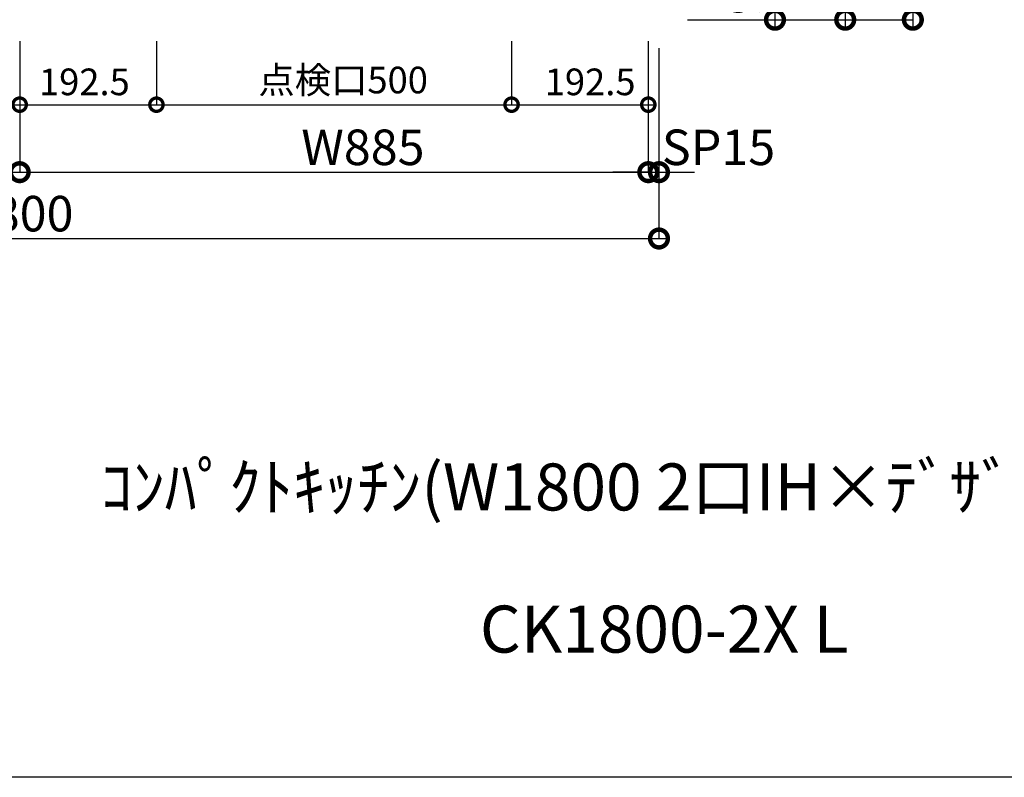
# Model space of a CAD drawing. Units: millimetres. Extents: x 24547 to 32819, y -14696 to -8884.
# Drawn here: x 26201 to 27587, y -14696 to -13630 of the extents above; entities that cross this region are included whole.
import ezdxf
from ezdxf.enums import TextEntityAlignment as Align

# ---------------------------------------------------------------- set-up
doc = ezdxf.new("R2010")
doc.units = ezdxf.units.MM
doc.header["$LTSCALE"] = 60
doc.layers.get('DEFPOINTS').update_dxf_attribs({"color": 21})
doc.layers.add('0.ﾚｲｱｳﾄ枠', color=9, linetype='Continuous', plot=False)
doc.layers.add('3寸法線', color=4, linetype='Continuous')
doc.layers.add('3文字', color=4, linetype='Continuous')
doc.styles.add('Plusterior', font='txt')
doc.dimstyles.new('Plusterior-15', dxfattribs={"dimscale": 15, "dimtxt": 2.5, "dimasz": 2.5, "dimexe": 0, "dimexo": 2, "dimgap": 0.5, "dimtad": 1, "dimdec": 1, "dimdsep": 46, "dimtxsty": 'Plusterior', "dimblk1": 'DOTSMALL', "dimblk2": 'DOTSMALL', "dimsah": 1, "dimcen": 0, "dimdle": 0.5, "dimclrd": 4, "dimclre": 4, "dimclrt": 4, "dimadec": 0, "dimazin": 0, "dimtfac": 1, "dimtdec": 1, "dimtix": 1, "dimtmove": 2, "dimatfit": 3, "dimldrblk": 'DOTSMALL', "dimfxl": 1, "dimtolj": 1, "dimtzin": 0, "dimarcsym": 0})
doc.dimstyles.new('Plusterior-20', dxfattribs={"dimscale": 20, "dimtxt": 2.5, "dimasz": 2.5, "dimexe": 0, "dimexo": 2, "dimgap": 0.5, "dimtad": 1, "dimdec": 1, "dimdsep": 46, "dimtxsty": 'Plusterior', "dimblk1": 'DOTSMALL', "dimblk2": 'DOTSMALL', "dimsah": 1, "dimcen": 0, "dimdle": 0.5, "dimclrd": 4, "dimclre": 4, "dimclrt": 4, "dimadec": 0, "dimazin": 0, "dimtfac": 1, "dimtdec": 1, "dimtix": 1, "dimtmove": 2, "dimatfit": 3, "dimldrblk": 'DOTSMALL', "dimfxl": 1, "dimtolj": 1, "dimtzin": 0, "dimarcsym": 0})

# ---------------------------------------------------------------- blocks, each defined once
blk = doc.blocks.new('_DOTSMALL')
at = {"color": 0, "linetype": 'ByBlock', "const_width": 0.5}
blk.add_lwpolyline([(-0.0625, 0, 1), (0.0625, 0, 1)], format="xyb", close=True, dxfattribs=at)
blk = doc.blocks.new('*D667')
at = {"layer": '3寸法線', "color": 4, "lineweight": -2}
for p, q in [((27141, -12779.8), (27458.4, -12779.8)), ((27458.4, -12769.8), (27458.4, -13639.8)), ((27141, -13629.8), (27458.4, -13629.8))]:
    blk.add_line(p, q, dxfattribs=at)
at = {"layer": 'DEFPOINTS', "color": 0}
for p in [(27101, -12779.8), (27101, -13629.8), (27458.4, -13629.8)]:
    blk.add_point(p, dxfattribs=at)
at = {"layer": '3寸法線', "color": 4, "lineweight": -2, "xscale": 50, "yscale": 50, "zscale": 50}
for p, rotation in [((27458.4, -12779.8), 90), ((27458.4, -13629.8), 270)]:
    blk.add_blockref('_DOTSMALL', p, dxfattribs=dict(at, rotation=rotation))
at = {"layer": '3寸法線', "color": 4, "insert": (27417.9, -13186.5), "char_height": 50, "attachment_point": 5, "rotation": 90, "style": 'Plusterior'}
blk.add_mtext('\\A1;850', dxfattribs=at)
blk = doc.blocks.new('*D666')
at = {"layer": '3寸法線', "color": 4, "lineweight": -2}
for p, q in [((27363.2, -12788.8), (27363.2, -13639.8)), ((27141, -12798.8), (27363.2, -12798.8)), ((27141, -13629.8), (27363.2, -13629.8))]:
    blk.add_line(p, q, dxfattribs=at)
at = {"layer": 'DEFPOINTS', "color": 0}
for p in [(27101, -12798.8), (27101, -13629.8), (27363.2, -13629.8)]:
    blk.add_point(p, dxfattribs=at)
at = {"layer": '3寸法線', "color": 4, "lineweight": -2, "xscale": 50, "yscale": 50, "zscale": 50}
for p, rotation in [((27363.2, -12798.8), 90), ((27363.2, -13629.8), 270)]:
    blk.add_blockref('_DOTSMALL', p, dxfattribs=dict(at, rotation=rotation))
at = {"layer": '3寸法線', "color": 4, "insert": (27322.7, -13186.5), "char_height": 50, "attachment_point": 5, "rotation": 90, "style": 'Plusterior'}
blk.add_mtext('\\A1;H831', dxfattribs=at)
blk = doc.blocks.new('*D663')
at = {"layer": '3寸法線', "color": 4, "lineweight": -2}
for p, q in [((27141, -13539.8), (27264.3, -13539.8)), ((27264.3, -13529.8), (27264.3, -13639.8)), ((27141, -13629.8), (27264.3, -13629.8))]:
    blk.add_line(p, q, dxfattribs=at)
at = {"layer": 'DEFPOINTS', "color": 0}
for p in [(27101, -13539.8), (27101, -13629.8), (27264.3, -13629.8)]:
    blk.add_point(p, dxfattribs=at)
at = {"layer": '3寸法線', "color": 4, "lineweight": -2, "xscale": 50, "yscale": 50, "zscale": 50}
for p, rotation in [((27264.3, -13539.8), 90), ((27264.3, -13629.8), 270)]:
    blk.add_blockref('_DOTSMALL', p, dxfattribs=dict(at, rotation=rotation))
at = {"layer": '3寸法線', "color": 4, "insert": (27221.8, -13585.5), "char_height": 50, "attachment_point": 5, "rotation": 90, "style": 'Plusterior'}
blk.add_mtext('\\A1;90', dxfattribs=at)
blk = doc.blocks.new('*D1467')
at = {"layer": '3寸法線', "color": 4, "lineweight": -2}
for p, q in [((26008.5, -13659.8), (26008.5, -13749.4)), ((26201, -13659.8), (26201, -13749.4)), ((26001, -13749.4), (26208.5, -13749.4))]:
    blk.add_line(p, q, dxfattribs=at)
at = {"layer": 'DEFPOINTS', "color": 0}
for p in [(26008.5, -13629.8), (26201, -13629.8), (26201, -13749.4)]:
    blk.add_point(p, dxfattribs=at)
at = {"layer": '3寸法線', "color": 4, "lineweight": -2, "xscale": 37.5, "yscale": 37.5, "zscale": 37.5, "rotation": 180}
blk.add_blockref('_DOTSMALL', (26008.5, -13749.4), dxfattribs=at)
at = {"layer": '3寸法線', "color": 4, "lineweight": -2, "xscale": 37.5, "yscale": 37.5, "zscale": 37.5}
blk.add_blockref('_DOTSMALL', (26201, -13749.4), dxfattribs=at)
at = {"layer": '3寸法線', "color": 4, "insert": (26116, -13717.3), "char_height": 37.5, "attachment_point": 5, "style": 'Plusterior'}
blk.add_mtext('\\A1;192.5', dxfattribs=at)
blk = doc.blocks.new('*D1464')
at = {"layer": '3寸法線', "color": 4, "lineweight": -2}
for p, q in [((26201, -13659.8), (26201, -13749.4)), ((26393.5, -13659.8), (26393.5, -13749.4)), ((26193.5, -13749.4), (26401, -13749.4))]:
    blk.add_line(p, q, dxfattribs=at)
at = {"layer": 'DEFPOINTS', "color": 0}
for p in [(26201, -13629.8), (26393.5, -13629.8), (26393.5, -13749.4)]:
    blk.add_point(p, dxfattribs=at)
at = {"layer": '3寸法線', "color": 4, "lineweight": -2, "xscale": 37.5, "yscale": 37.5, "zscale": 37.5, "rotation": 180}
blk.add_blockref('_DOTSMALL', (26201, -13749.4), dxfattribs=at)
at = {"layer": '3寸法線', "color": 4, "lineweight": -2, "xscale": 37.5, "yscale": 37.5, "zscale": 37.5}
blk.add_blockref('_DOTSMALL', (26393.5, -13749.4), dxfattribs=at)
at = {"layer": '3寸法線', "color": 4, "insert": (26292.1, -13717.3), "char_height": 37.5, "attachment_point": 5, "style": 'Plusterior'}
blk.add_mtext('\\A1;192.5', dxfattribs=at)
blk = doc.blocks.new('*D1463')
at = {"layer": '3寸法線', "color": 4, "lineweight": -2}
for p, q in [((26393.5, -13659.8), (26393.5, -13749.4)), ((26893.5, -13659.8), (26893.5, -13749.4)), ((26386, -13749.4), (26901, -13749.4))]:
    blk.add_line(p, q, dxfattribs=at)
at = {"layer": 'DEFPOINTS', "color": 0}
for p in [(26393.5, -13629.8), (26893.5, -13629.8), (26893.5, -13749.4)]:
    blk.add_point(p, dxfattribs=at)
at = {"layer": '3寸法線', "color": 4, "lineweight": -2, "xscale": 37.5, "yscale": 37.5, "zscale": 37.5, "rotation": 180}
blk.add_blockref('_DOTSMALL', (26393.5, -13749.4), dxfattribs=at)
at = {"layer": '3寸法線', "color": 4, "lineweight": -2, "xscale": 37.5, "yscale": 37.5, "zscale": 37.5}
blk.add_blockref('_DOTSMALL', (26893.5, -13749.4), dxfattribs=at)
at = {"layer": '3寸法線', "color": 4, "insert": (26656.4, -13714.7), "char_height": 37.5, "attachment_point": 5, "style": 'Plusterior'}
blk.add_mtext('\\A1;点検口500', dxfattribs=at)
blk = doc.blocks.new('*D1462')
at = {"layer": '3寸法線', "color": 4, "lineweight": -2}
for p, q in [((26893.5, -13659.8), (26893.5, -13749.4)), ((27086, -13659.8), (27086, -13749.4)), ((26886, -13749.4), (27093.5, -13749.4))]:
    blk.add_line(p, q, dxfattribs=at)
at = {"layer": 'DEFPOINTS', "color": 0}
for p in [(26893.5, -13629.8), (27086, -13629.8), (27086, -13749.4)]:
    blk.add_point(p, dxfattribs=at)
at = {"layer": '3寸法線', "color": 4, "lineweight": -2, "xscale": 37.5, "yscale": 37.5, "zscale": 37.5, "rotation": 180}
blk.add_blockref('_DOTSMALL', (26893.5, -13749.4), dxfattribs=at)
at = {"layer": '3寸法線', "color": 4, "lineweight": -2, "xscale": 37.5, "yscale": 37.5, "zscale": 37.5}
blk.add_blockref('_DOTSMALL', (27086, -13749.4), dxfattribs=at)
at = {"layer": '3寸法線', "color": 4, "insert": (27004.1, -13717.3), "char_height": 37.5, "attachment_point": 5, "style": 'Plusterior'}
blk.add_mtext('\\A1;192.5', dxfattribs=at)
blk = doc.blocks.new('*D1461')
at = {"layer": '3寸法線', "color": 4, "lineweight": -2}
for p, q in [((27086, -13669.8), (27086, -13844.4)), ((27101, -13669.8), (27101, -13844.4)), ((27086, -13844.4), (27036, -13844.4)), ((27086, -13844.4), (27101, -13844.4)), ((27101, -13844.4), (27151, -13844.4))]:
    blk.add_line(p, q, dxfattribs=at)
at = {"layer": 'DEFPOINTS', "color": 0}
for p in [(27086, -13629.8), (27101, -13629.8), (27101, -13844.4)]:
    blk.add_point(p, dxfattribs=at)
at = {"layer": '3寸法線', "color": 4, "lineweight": -2, "xscale": 50, "yscale": 50, "zscale": 50}
blk.add_blockref('_DOTSMALL', (27086, -13844.4), dxfattribs=at)
at = {"layer": '3寸法線', "color": 4, "lineweight": -2, "xscale": 50, "yscale": 50, "zscale": 50, "rotation": 180}
blk.add_blockref('_DOTSMALL', (27101, -13844.4), dxfattribs=at)
at = {"layer": '3寸法線', "color": 4, "insert": (27184.8, -13809.4), "char_height": 50, "attachment_point": 5, "style": 'Plusterior'}
blk.add_mtext('\\A1;SP15', dxfattribs=at)
blk = doc.blocks.new('*D1459')
at = {"layer": '3寸法線', "color": 4, "lineweight": -2}
for p, q in [((25301, -13751.1), (25301, -13937.8)), ((27101, -13751.1), (27101, -13937.8)), ((25291, -13937.8), (27111, -13937.8))]:
    blk.add_line(p, q, dxfattribs=at)
at = {"layer": 'DEFPOINTS', "color": 0}
for p in [(25301, -13711.1), (27101, -13711.1), (27101, -13937.8)]:
    blk.add_point(p, dxfattribs=at)
at = {"layer": '3寸法線', "color": 4, "lineweight": -2, "xscale": 50, "yscale": 50, "zscale": 50, "rotation": 180}
blk.add_blockref('_DOTSMALL', (25301, -13937.8), dxfattribs=at)
at = {"layer": '3寸法線', "color": 4, "lineweight": -2, "xscale": 50, "yscale": 50, "zscale": 50}
blk.add_blockref('_DOTSMALL', (27101, -13937.8), dxfattribs=at)
at = {"layer": '3寸法線', "color": 4, "insert": (26201, -13902.8), "char_height": 50, "attachment_point": 5, "style": 'Plusterior'}
blk.add_mtext('\\A1;1800', dxfattribs=at)
blk = doc.blocks.new('*D1458')
at = {"layer": '3寸法線', "color": 4, "lineweight": -2}
for p, q in [((26201, -13751.1), (26201, -13844.4)), ((27086, -13751.1), (27086, -13844.4)), ((26191, -13844.4), (27096, -13844.4))]:
    blk.add_line(p, q, dxfattribs=at)
at = {"layer": 'DEFPOINTS', "color": 0}
for p in [(26201, -13711.1), (27086, -13711.1), (27086, -13844.4)]:
    blk.add_point(p, dxfattribs=at)
at = {"layer": '3寸法線', "color": 4, "lineweight": -2, "xscale": 50, "yscale": 50, "zscale": 50, "rotation": 180}
blk.add_blockref('_DOTSMALL', (26201, -13844.4), dxfattribs=at)
at = {"layer": '3寸法線', "color": 4, "lineweight": -2, "xscale": 50, "yscale": 50, "zscale": 50}
blk.add_blockref('_DOTSMALL', (27086, -13844.4), dxfattribs=at)
at = {"layer": '3寸法線', "color": 4, "insert": (26684.2, -13809.4), "char_height": 50, "attachment_point": 5, "style": 'Plusterior'}
blk.add_mtext('\\A1;W885', dxfattribs=at)
blk = doc.blocks.new('*D1457')
at = {"layer": '3寸法線', "color": 4, "lineweight": -2}
for p, q in [((25316, -13751.1), (25316, -13844.4)), ((26201, -13751.1), (26201, -13844.4)), ((25306, -13844.4), (26211, -13844.4))]:
    blk.add_line(p, q, dxfattribs=at)
at = {"layer": 'DEFPOINTS', "color": 0}
for p in [(25316, -13711.1), (26201, -13711.1), (26201, -13844.4)]:
    blk.add_point(p, dxfattribs=at)
at = {"layer": '3寸法線', "color": 4, "lineweight": -2, "xscale": 50, "yscale": 50, "zscale": 50, "rotation": 180}
blk.add_blockref('_DOTSMALL', (25316, -13844.4), dxfattribs=at)
at = {"layer": '3寸法線', "color": 4, "lineweight": -2, "xscale": 50, "yscale": 50, "zscale": 50}
blk.add_blockref('_DOTSMALL', (26201, -13844.4), dxfattribs=at)
at = {"layer": '3寸法線', "color": 4, "insert": (25686, -13809.4), "char_height": 50, "attachment_point": 5, "style": 'Plusterior'}
blk.add_mtext('\\A1;W885', dxfattribs=at)

msp = doc.modelspace()

# ---------------------------------------------------------------- linework, layer by layer
at = {"layer": '0.ﾚｲｱｳﾄ枠'}
msp.add_lwpolyline([(24547.4, -8883.8), (32819.4, -8883.8), (32819.4, -14696.2), (24547.4, -14696.2)], close=True, dxfattribs=at)

# ---------------------------------------------------------------- texts
at = {"layer": '3文字', "color": 9, "linetype": 'Continuous', "style": 'Plusterior'}
for s, p in [('ｺﾝﾊﾟｸﾄｷｯﾁﾝ(W1800 2口IH×ﾃﾞｻﾞｲﾝﾌｰﾄﾞ)', (27108.27, -14287.52)), ('CK1800-2X L', (27108.27, -14487.6))]:
    msp.add_text(s, height=66.176, dxfattribs=at).set_placement(p, align=Align.MIDDLE_CENTER)

# ---------------------------------------------------------------- dimensions: what is measured, and where the dimension line sits
at = {"layer": '3寸法線'}
for base, p1, picture, middle in [((27458.45, -13629.77), (27101.02, -12779.77), '*D667', (27417.9, -13186.51)), ((27264.26, -13629.77), (27101.02, -13539.77), '*D663', (27221.81, -13585.54))]:
    dim = msp.add_linear_dim(base=base, p1=p1, p2=(27101.02, -13629.77), angle=270, dimstyle='Plusterior-20', dxfattribs=at)
    dim.commit()
    dim.dimension.update_dxf_attribs({"geometry": picture, "text_midpoint": middle, "dimtype": 160})
dim = msp.add_linear_dim(base=(27363.22, -13629.77), p1=(27101.02, -12798.77), p2=(27101.02, -13629.77), angle=270, text='H<>', dimstyle='Plusterior-20', dxfattribs=at)
dim.commit()
dim.dimension.update_dxf_attribs({"geometry": '*D666', "text_midpoint": (27322.67, -13186.51), "dimtype": 160})
for base, p1, p2, picture, middle in [((26201.02, -13749.41), (26008.52, -13629.77), (26201.02, -13629.77), '*D1467', (26115.97, -13717.25)), ((26393.52, -13749.41), (26201.02, -13629.77), (26393.52, -13629.77), '*D1464', (26292.08, -13717.25)), ((27086.02, -13749.41), (26893.52, -13629.77), (27086.02, -13629.77), '*D1462', (27004.1, -13717.25))]:
    dim = msp.add_linear_dim(base=base, p1=p1, p2=p2, dimstyle='Plusterior-15', dxfattribs=at)
    dim.commit()
    dim.dimension.update_dxf_attribs({"geometry": picture, "text_midpoint": middle, "dimtype": 160})
for base, p1, p2, text, dimstyle, picture, middle in [((26893.52, -13749.41), (26393.52, -13629.77), (26893.52, -13629.77), '点検口<>', 'Plusterior-15', '*D1463', (26656.45, -13714.74)), ((27101.02, -13844.43), (27086.02, -13629.77), (27101.02, -13629.77), 'SP<>', 'Plusterior-20', '*D1461', (27184.8, -13809.43)), ((26201.02, -13844.43), (25316.02, -13711.09), (26201.02, -13711.09), 'W<>', 'Plusterior-20', '*D1457', (25686.02, -13809.43)), ((27086.02, -13844.43), (26201.02, -13711.09), (27086.02, -13711.09), 'W<>', 'Plusterior-20', '*D1458', (26684.23, -13809.43))]:
    dim = msp.add_linear_dim(base=base, p1=p1, p2=p2, text=text, dimstyle=dimstyle, dxfattribs=at)
    dim.commit()
    dim.dimension.update_dxf_attribs({"geometry": picture, "text_midpoint": middle, "dimtype": 160})
dim = msp.add_aligned_dim(p1=(25301.02, -13711.09), p2=(27101.02, -13711.09), distance=-226.67, dimstyle='Plusterior-20', dxfattribs=at)
dim.commit()
dim.dimension.update_dxf_attribs({"geometry": '*D1459', "text_midpoint": (26201.02, -13902.76)})

doc.saveas('drawing.dxf')
